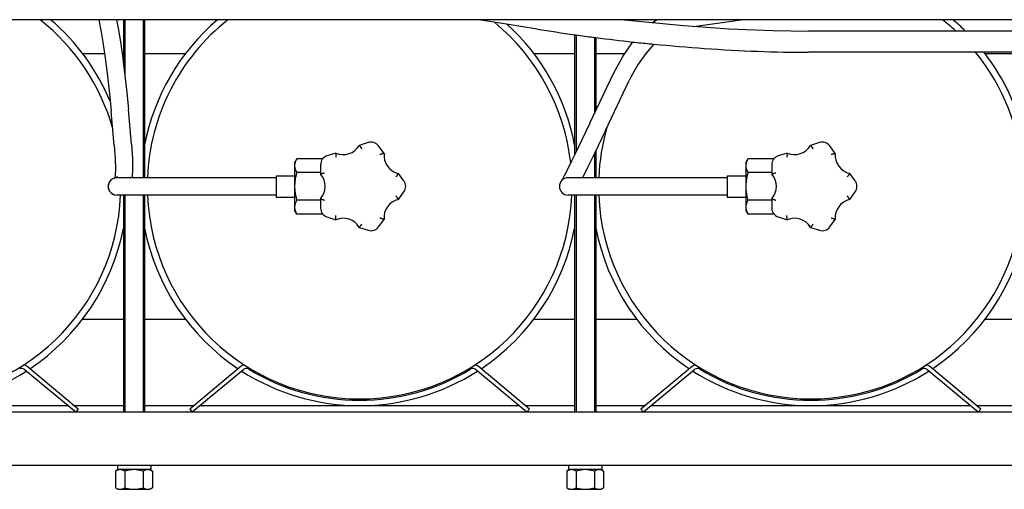
# Model space of a CAD drawing. Units: millimetres. Extents: x 37 to 18719, y -467 to 3184.
# Drawn here: x 7553 to 8295, y -425 to -72 of the extents above; entities that cross this region are included whole.
import ezdxf

# ---------------------------------------------------------------- set-up
doc = ezdxf.new("R2010")
doc.units = ezdxf.units.MM
doc.linetypes.add('K5LT_BASIC', pattern=[0])
doc.linetypes.add('K5LT_THIN', pattern=[0])
doc.layers.add('Системный слой (11)', color=7, linetype='Continuous')

# ---------------------------------------------------------------- blocks, each defined once
blk = doc.blocks.new('U1079')
at = {"layer": 'Системный слой (11)', "linetype": 'K5LT_BASIC'}
for p, q in [((7633.48, -411.24), (7632.6, -411.48)), ((7639.53, -410.41), (7633.48, -411.24))]:
    blk.add_line(p, q, dxfattribs=at)
blk = doc.blocks.new('U1080')
at = {"layer": 'Системный слой (11)', "linetype": 'K5LT_BASIC'}
for p, q in [((7640, -410.42), (7639.53, -410.41)), ((7646.46, -411.48), (7640, -410.42))]:
    blk.add_line(p, q, dxfattribs=at)
blk = doc.blocks.new('U1081')
at = {"layer": 'Системный слой (11)', "linetype": 'K5LT_BASIC'}
for p, q in [((8304.53, -80.21), (8147.79, -80.21)), ((8395.61, -80.21), (8384.53, -80.21))]:
    blk.add_line(p, q, dxfattribs=at)
blk = doc.blocks.new('U1082')
at = {"layer": 'Системный слой (11)', "linetype": 'K5LT_BASIC'}
for p, q in [((8304.53, -96.21), (8147.79, -96.21)), ((8395.61, -96.21), (8344.53, -96.21))]:
    blk.add_line(p, q, dxfattribs=at)
blk = doc.blocks.new('U1083')
at = {"layer": 'Системный слой (11)', "linetype": 'K5LT_BASIC'}
for p, q in [((8009.17, -71.71), (8053.48, -76.04)), ((8053.48, -76.04), (8087.96, -78.49)), ((8087.96, -78.49), (8120.96, -79.85)), ((8120.96, -79.85), (8147.79, -80.21))]:
    blk.add_line(p, q, dxfattribs=at)
blk = doc.blocks.new('U1106')
at = {"layer": 'Системный слой (11)', "linetype": 'K5LT_BASIC'}
for start, end in [(128.33709, 177.67172), (6.36949, 50.57266), (182.32828, 270), (270, 357.67172)]:
    blk.add_arc((7809.53, -197.21), 160, start, end, dxfattribs=at)
blk = doc.blocks.new('U1107')
at = {"layer": 'Системный слой (11)', "linetype": 'K5LT_BASIC'}
for start, end in [(130.48234, 169.0575), (10.9425, 47.72264), (190.9425, 236.30809), (303.69191, 349.0575), (237.39762, 270), (270, 302.60238)]:
    blk.add_arc((7809.53, -197.21), 165, start, end, dxfattribs=at)
blk = doc.blocks.new('U1119')
at = {"layer": 'Системный слой (11)', "linetype": 'K5LT_BASIC'}
for start, end in [(46.99129, 51.66291), (3.50581, 39.14241), (163.93172, 177.67172), (182.32828, 270), (270, 357.67172)]:
    blk.add_arc((8149.53, -197.21), 160, start, end, dxfattribs=at)
blk = doc.blocks.new('U1120')
at = {"layer": 'Системный слой (11)', "linetype": 'K5LT_BASIC'}
for start, end in [(45.161, 49.51766), (10.9425, 37.74304), (190.9425, 236.30809), (303.69191, 349.0575), (237.39762, 270), (270, 302.60238)]:
    blk.add_arc((8149.53, -197.21), 165, start, end, dxfattribs=at)
blk = doc.blocks.new('U1131')
at = {"layer": 'Системный слой (11)', "linetype": 'K5LT_BASIC'}
for p, q in [((7746.53, -189.21), (7746.53, -197.21)), ((7746.53, -197.21), (7746.53, -205.21))]:
    blk.add_line(p, q, dxfattribs=at)
blk = doc.blocks.new('U1135')
at = {"layer": 'Системный слой (11)', "linetype": 'K5LT_BASIC'}
for p, q in [((7624.63, -166.45), (7625.31, -176.51)), ((7625.31, -176.51), (7625.47, -183.68)), ((7625.47, -183.68), (7625.29, -188.45)), ((7625.29, -188.45), (7625.04, -190.78))]:
    blk.add_line(p, q, dxfattribs=at)
blk = doc.blocks.new('U1136')
at = {"layer": 'Системный слой (11)', "linetype": 'K5LT_BASIC'}
for p, q in [((7626.25, -71.71), (7627.52, -78.19)), ((7627.52, -78.19), (7628.98, -86.8)), ((7628.98, -86.8), (7630.5, -96.97)), ((7630.5, -96.97), (7632.17, -109.47)), ((7632.17, -109.47), (7634.13, -126.44)), ((7634.13, -126.44), (7635.37, -139.4))]:
    blk.add_line(p, q, dxfattribs=at)
blk = doc.blocks.new('U1137')
at = {"layer": 'Системный слой (11)', "linetype": 'K5LT_BASIC'}
for p, q in [((7612.92, -71.71), (7613.83, -75.82)), ((7613.83, -75.82), (7614.82, -81.03)), ((7614.82, -81.03), (7616.12, -88.73)), ((7616.12, -88.73), (7617.62, -98.72)), ((7617.62, -98.72), (7619.37, -111.91)), ((7619.37, -111.91), (7621.4, -129.78)), ((7621.4, -129.78), (7622.42, -140.51))]:
    blk.add_line(p, q, dxfattribs=at)
blk = doc.blocks.new('U1138')
at = {"layer": 'Системный слой (11)', "linetype": 'K5LT_BASIC'}
for p, q in [((7637.59, -165.34), (7638.3, -176.16)), ((7638.3, -176.16), (7638.46, -184.29)), ((7638.46, -184.29), (7638.19, -190.27)), ((7638.19, -190.27), (7638.14, -190.71))]:
    blk.add_line(p, q, dxfattribs=at)
blk = doc.blocks.new('U1139')
at = {"layer": 'Системный слой (11)', "linetype": 'K5LT_BASIC'}
for p, q in [((7994.7, -155.2), (7986.44, -172.43)), ((7986.44, -172.43), (7981.25, -183.09)), ((7981.25, -183.09), (7977.97, -189.71)), ((7977.97, -189.71), (7977.47, -190.71))]:
    blk.add_line(p, q, dxfattribs=at)
blk = doc.blocks.new('U1140')
at = {"layer": 'Системный слой (11)', "linetype": 'K5LT_BASIC'}
for p, q in [((8031.23, -90.15), (8025.12, -97.12)), ((8025.12, -97.12), (8019.43, -105.16)), ((8019.43, -105.16), (8014.1, -114.5)), ((8014.1, -114.5), (8012.68, -117.38))]:
    blk.add_line(p, q, dxfattribs=at)
blk = doc.blocks.new('U1141')
at = {"layer": 'Системный слой (11)', "linetype": 'K5LT_BASIC'}
for p, q in [((8029.99, -73.95), (8033.16, -71.71)), ((8014.82, -89.2), (8015.36, -88.51)), ((8007.73, -99.35), (8014.82, -89.2)), ((8000.94, -111.8), (8007.73, -99.35))]:
    blk.add_line(p, q, dxfattribs=at)
blk = doc.blocks.new('U1142')
at = {"layer": 'Системный слой (11)', "linetype": 'K5LT_BASIC'}
for p, q in [((7982.96, -149.61), (7974.17, -167.94)), ((7974.17, -167.94), (7972.61, -171.15)), ((7972.61, -171.15), (7969.21, -178.1)), ((7966.35, -183.88), (7963.84, -188.84)), ((7969.21, -178.1), (7966.35, -183.88)), ((7961.76, -192.8), (7961.75, -192.8)), ((7962.26, -191.87), (7961.76, -192.8)), ((7963.84, -188.84), (7962.26, -191.87))]:
    blk.add_line(p, q, dxfattribs=at)
blk = doc.blocks.new('U1147')
at = {"layer": 'Системный слой (11)', "linetype": 'K5LT_BASIC'}
blk.add_line((8359.53, -71.71), (7259.53, -71.71), dxfattribs=at)
blk = doc.blocks.new('U1158')
at = {"layer": 'Системный слой (11)', "linetype": 'K5LT_BASIC'}
for p, q in [((7987.53, -85.18), (7987.53, -140)), ((7987.53, -170.17), (7987.53, -190.71)), ((7987.53, -203.71), (7987.53, -367.21))]:
    blk.add_line(p, q, dxfattribs=at)
blk = doc.blocks.new('U1159')
at = {"layer": 'Системный слой (11)', "linetype": 'K5LT_BASIC'}
for p, q in [((7971.53, -83.03), (7971.53, -173.37)), ((7971.53, -203.71), (7971.53, -367.21))]:
    blk.add_line(p, q, dxfattribs=at)
blk = doc.blocks.new('U1160')
at = {"layer": 'Системный слой (11)', "linetype": 'K5LT_THIN'}
for p, q in [((7986.45, -85.04), (7986.45, -142.28)), ((7986.45, -172.41), (7986.45, -190.71)), ((7986.45, -203.71), (7986.45, -367.21))]:
    blk.add_line(p, q, dxfattribs=at)
blk = doc.blocks.new('U1161')
at = {"layer": 'Системный слой (11)', "linetype": 'K5LT_THIN'}
for p, q in [((7972.61, -83.18), (7972.61, -171.15)), ((7972.61, -203.71), (7972.61, -367.21))]:
    blk.add_line(p, q, dxfattribs=at)
blk = doc.blocks.new('U1162')
at = {"layer": 'Системный слой (11)', "linetype": 'K5LT_BASIC'}
for p, q in [((8086.53, -189.21), (8086.53, -197.21)), ((8086.53, -197.21), (8086.53, -205.21))]:
    blk.add_line(p, q, dxfattribs=at)
blk = doc.blocks.new('U1173')
at = {"layer": 'Системный слой (11)', "linetype": 'K5LT_BASIC'}
for p, q in [((7973.48, -411.24), (7972.6, -411.48)), ((7979.53, -410.41), (7973.48, -411.24))]:
    blk.add_line(p, q, dxfattribs=at)
blk = doc.blocks.new('U1174')
at = {"layer": 'Системный слой (11)', "linetype": 'K5LT_BASIC'}
for p, q in [((7980, -410.42), (7979.53, -410.41)), ((7986.46, -411.48), (7980, -410.42))]:
    blk.add_line(p, q, dxfattribs=at)
blk = doc.blocks.new('U1176')
at = {"layer": 'Системный слой (11)', "linetype": 'K5LT_BASIC'}
for start, end in [(128.33709, 177.67172), (15.69712, 51.66291), (182.32828, 270), (270, 357.67172)]:
    blk.add_arc((7469.53, -197.21), 160, start, end, dxfattribs=at)
blk = doc.blocks.new('U1177')
at = {"layer": 'Системный слой (11)', "linetype": 'K5LT_BASIC'}
for start, end in [(130.48234, 153.17307), (22.66496, 49.51766), (168.01298, 169.0575), (190.9425, 236.30809), (303.69191, 349.0575), (237.39762, 270), (270, 302.60238)]:
    blk.add_arc((7469.53, -197.21), 165, start, end, dxfattribs=at)
blk = doc.blocks.new('U1184')
at = {"layer": 'Системный слой (11)', "linetype": 'K5LT_BASIC'}
for p, q in [((7600.77, -97.21), (7617.4, -97.21)), ((7630.53, -97.21), (7631.53, -97.21)), ((7647.53, -97.21), (7678.29, -97.21)), ((7940.77, -97.21), (7971.53, -97.21)), ((7987.53, -97.21), (8009.09, -97.21)), ((8280.77, -97.21), (8304.53, -97.21))]:
    blk.add_line(p, q, dxfattribs=at)
blk = doc.blocks.new('U1186')
at = {"layer": 'Системный слой (11)', "linetype": 'K5LT_BASIC'}
for p, q in [((7647.53, -71.71), (7647.53, -190.71)), ((7647.53, -203.71), (7647.53, -367.21))]:
    blk.add_line(p, q, dxfattribs=at)
blk = doc.blocks.new('U1187')
at = {"layer": 'Системный слой (11)', "linetype": 'K5LT_BASIC'}
for p, q in [((7631.53, -71.71), (7631.53, -104.51)), ((7631.53, -203.71), (7631.53, -367.21))]:
    blk.add_line(p, q, dxfattribs=at)
blk = doc.blocks.new('U1188')
at = {"layer": 'Системный слой (11)', "linetype": 'K5LT_THIN'}
for p, q in [((7646.45, -71.71), (7646.45, -190.71)), ((7646.45, -203.71), (7646.45, -367.21))]:
    blk.add_line(p, q, dxfattribs=at)
blk = doc.blocks.new('U1189')
at = {"layer": 'Системный слой (11)', "linetype": 'K5LT_THIN'}
for p, q in [((7632.61, -71.71), (7632.61, -113.07)), ((7632.61, -203.71), (7632.61, -367.21))]:
    blk.add_line(p, q, dxfattribs=at)
blk = doc.blocks.new('U1197')
at = {"layer": 'Системный слой (11)', "linetype": 'K5LT_BASIC'}
for p, q in [((7349.45, -362.21), (7589.61, -362.21)), ((7594.3, -362.21), (7631.53, -362.21)), ((7647.53, -362.21), (7684.76, -362.21)), ((7689.45, -362.21), (7929.61, -362.21)), ((7934.3, -362.21), (7971.53, -362.21)), ((7987.53, -362.21), (8024.76, -362.21)), ((8029.45, -362.21), (8269.61, -362.21)), ((8274.3, -362.21), (8311.53, -362.21))]:
    blk.add_line(p, q, dxfattribs=at)
blk = doc.blocks.new('U1198')
at = {"layer": 'Системный слой (11)', "linetype": 'K5LT_BASIC'}
for p, q in [((7600.77, -297.21), (7631.53, -297.21)), ((7647.53, -297.21), (7678.29, -297.21)), ((7940.77, -297.21), (7971.53, -297.21)), ((7987.53, -297.21), (8018.29, -297.21)), ((8280.77, -297.21), (8311.53, -297.21))]:
    blk.add_line(p, q, dxfattribs=at)

msp = doc.modelspace()

# ---------------------------------------------------------------- linework, layer by layer
at = {"layer": 'Системный слой (11)', "linetype": 'K5LT_BASIC'}
for p, q in [((7918.58, -74.82), (7899.24, -71.71)), ((8061.29, -76.72), (8096.76, -71.71)), ((7943.19, -78.76), (7918.58, -74.82)), ((7982.96, -149.61), (8000.94, -111.8)), ((7994.7, -155.2), (8012.68, -117.38)), ((7624.63, -166.45), (7622.42, -140.51)), ((7637.59, -165.34), (7635.37, -139.4)), ((7815.98, -164.16), (7809.26, -166.34)), ((7827.89, -172.4), (7823.74, -166.68)), ((8155.98, -164.16), (8149.26, -166.34)), ((8167.89, -172.4), (8163.74, -166.68)), ((7762.14, -176.43), (7760.53, -179.21)), ((7781.7, -176.43), (7762.14, -176.43)), ((7791.6, -172.08), (7784.89, -174.27)), ((8102.14, -176.43), (8100.53, -179.21)), ((8121.7, -176.43), (8102.14, -176.43)), ((8131.6, -172.08), (8124.89, -174.27)), ((7760.53, -179.21), (7760.53, -181.62)), ((7760.53, -181.62), (7760.53, -197.21)), ((7780.09, -180.86), (7780.09, -187.93)), ((8100.53, -179.21), (8100.53, -181.62)), ((8100.53, -181.62), (8100.53, -197.21)), ((8120.09, -180.86), (8120.09, -187.93)), ((7623.97, -191.24), (7627.22, -189.85)), ((7651.53, -190.71), (7626.53, -190.71)), ((7627.22, -189.85), (7627.22, -189.85)), ((7746.53, -190.71), (7651.53, -190.71)), ((7746.53, -189.21), (7760.53, -189.21)), ((7780.09, -186.82), (7762.14, -186.82)), ((7842.95, -193.13), (7838.8, -187.42)), ((7991.53, -190.71), (7966.53, -190.71)), ((7966.53, -190.71), (7966.63, -190.71)), ((8086.53, -190.71), (7991.53, -190.71)), ((8086.53, -189.21), (8100.53, -189.21)), ((8120.09, -186.82), (8102.14, -186.82)), ((8182.95, -193.13), (8178.8, -187.42)), ((7760.53, -197.21), (7760.53, -212.8)), ((8100.53, -197.21), (8100.53, -212.8)), ((7651.53, -203.71), (7626.53, -203.71)), ((7746.53, -203.71), (7651.53, -203.71)), ((7746.53, -205.21), (7760.53, -205.21)), ((7780.09, -207.6), (7762.14, -207.6)), ((7780.09, -206.49), (7780.09, -213.56)), ((7838.8, -207), (7842.95, -201.29)), ((7991.53, -203.71), (7966.53, -203.71)), ((7966.53, -203.71), (7966.63, -203.71)), ((8086.53, -203.71), (7991.53, -203.71)), ((8086.53, -205.21), (8100.53, -205.21)), ((8120.09, -207.6), (8102.14, -207.6)), ((8120.09, -206.49), (8120.09, -213.56)), ((8178.8, -207), (8182.95, -201.29)), ((7760.53, -212.8), (7760.53, -215.21)), ((8100.53, -212.8), (8100.53, -215.21)), ((7762.14, -218), (7760.53, -215.21)), ((7781.7, -218), (7762.14, -218)), ((7784.89, -220.16), (7791.6, -222.34)), ((7823.74, -227.74), (7827.89, -222.02)), ((8102.14, -218), (8100.53, -215.21)), ((8121.7, -218), (8102.14, -218)), ((8124.89, -220.16), (8131.6, -222.34)), ((8163.74, -227.74), (8167.89, -222.02)), ((7809.26, -228.08), (7815.98, -230.26)), ((8149.26, -228.08), (8155.98, -230.26)), ((7597.53, -364.91), (7558.79, -332.6)), ((7720.27, -332.6), (7681.53, -364.91)), ((7937.53, -364.91), (7898.79, -332.6)), ((8060.27, -332.6), (8021.53, -364.91)), ((8277.53, -364.91), (8238.79, -332.6)), ((7595.61, -367.21), (7556.87, -334.91)), ((7722.19, -334.91), (7683.45, -367.21)), ((7935.61, -367.21), (7896.87, -334.91)), ((8062.19, -334.91), (8023.45, -367.21)), ((8275.61, -367.21), (8236.87, -334.91)), ((8681.53, -367.21), (6937.53, -367.21)), ((7597.53, -364.91), (7595.61, -367.21)), ((7681.53, -364.91), (7683.45, -367.21)), ((7937.53, -364.91), (7935.61, -367.21)), ((8021.53, -364.91), (8023.45, -367.21)), ((8277.53, -364.91), (8275.61, -367.21)), ((8681.53, -407.21), (6937.53, -407.21)), ((7652.08, -407.21), (7626.98, -407.21)), ((7626.98, -407.21), (7626.98, -410.41)), ((7652.08, -407.21), (7652.08, -410.41)), ((7992.08, -407.21), (7966.98, -407.21)), ((7966.98, -407.21), (7966.98, -410.41)), ((7992.08, -407.21), (7992.08, -410.41)), ((7627.53, -410.41), (7625.67, -411.48)), ((7625.67, -411.48), (7625.67, -424.14)), ((7652.08, -410.41), (7626.98, -410.41)), ((7632.6, -411.48), (7632.6, -424.14)), ((7646.46, -411.48), (7646.46, -424.14)), ((7651.53, -410.41), (7653.39, -411.48)), ((7653.39, -411.48), (7653.39, -424.14)), ((7967.53, -410.41), (7965.67, -411.48)), ((7965.67, -411.48), (7965.67, -424.14)), ((7992.08, -410.41), (7966.98, -410.41)), ((7972.6, -411.48), (7972.6, -424.14)), ((7986.46, -411.48), (7986.46, -424.14)), ((7991.53, -410.41), (7993.39, -411.48)), ((7993.39, -411.48), (7993.39, -424.14)), ((7625.67, -424.14), (7627.53, -425.21)), ((7627.53, -425.21), (7629.14, -425.21)), ((7629.14, -425.21), (7639.53, -425.21)), ((7639.53, -425.21), (7649.92, -425.21)), ((7649.92, -425.21), (7651.53, -425.21)), ((7653.39, -424.14), (7651.53, -425.21)), ((7965.67, -424.14), (7967.53, -425.21)), ((7967.53, -425.21), (7969.14, -425.21)), ((7969.14, -425.21), (7979.53, -425.21)), ((7979.53, -425.21), (7989.92, -425.21)), ((7989.92, -425.21), (7991.53, -425.21)), ((7993.39, -424.14), (7991.53, -425.21))]:
    msp.add_line(p, q, dxfattribs=at)
for centre, radius, start, end in [((7797.17, -159.17), 14.06, 246.6858, 329.3142), ((7818.12, -170.76), 6.94, 36, 108), ((8137.17, -159.17), 14.06, 246.6858, 329.3142), ((8158.12, -170.76), 6.94, 36, 108), ((7787.03, -180.86), 6.94, 108, 180), ((7841.89, -173.7), 14.06, 174.6858, 257.3142), ((8127.03, -180.86), 6.94, 108, 180), ((8181.89, -173.7), 14.06, 174.6858, 257.3142), ((7626.53, -197.21), 6.5, 90, 270), ((7626.53, -197.21), 6.5, 90, 270.00018), ((7769.53, -197.21), 14.06, 318.6858, 41.3142), ((7966.53, -197.21), 6.5, 90, 270), ((7966.53, -197.21), 6.5, 90, 270), ((8109.53, -197.21), 14.06, 318.6858, 41.3142), ((7837.34, -197.21), 6.94, 324, 36), ((8177.34, -197.21), 6.94, 324, 36), ((7841.89, -220.72), 14.06, 102.6858, 185.3142), ((8181.89, -220.72), 14.06, 102.6858, 185.3142), ((7787.03, -213.56), 6.94, 180, 252), ((8127.03, -213.56), 6.94, 180, 252), ((7797.17, -235.25), 14.06, 30.6858, 113.3142), ((8137.17, -235.25), 14.06, 30.6858, 113.3142), ((7818.12, -223.66), 6.94, 252, 324), ((8158.12, -223.66), 6.94, 252, 324), ((7554.95, -337.21), 6, 50.17695, 73.98451), ((7724.11, -337.21), 6, 106.01549, 129.82305), ((7894.95, -337.21), 6, 50.17695, 73.98451), ((8064.11, -337.21), 6, 106.01549, 129.82305), ((8234.95, -337.21), 6, 50.17695, 73.98451), ((7554.95, -337.21), 3, 50.17695, 121.38815), ((7724.11, -337.21), 3, 58.61185, 129.82305), ((7809.53, -197.21), 161, 238.61185, 301.38815), ((7894.95, -337.21), 3, 50.17695, 121.38815), ((8064.11, -337.21), 3, 58.61185, 129.82305), ((8149.53, -197.21), 161, 238.61185, 301.38815), ((8234.95, -337.21), 3, 50.17695, 121.38815)]:
    msp.add_arc(centre, radius, start, end, dxfattribs=at)
for points, knots in [([(7943.19, -78.76), (7952.61, -80.28), (7962.08, -81.65), (7971.89, -83.08), (7972.25, -83.13), (7976.9, -83.76), (7981.2, -84.36), (7985.81, -84.96), (7986.13, -85), (7986.81, -85.09), (7987.17, -85.14), (7996.81, -86.3), (8006.09, -87.43), (8019.49, -88.98), (8023.6, -89.39), (8028.88, -89.92), (8030.07, -90.05), (8043.91, -91.23), (8056.72, -92.47), (8082.87, -94.29), (8096.29, -95.01), (8122.54, -95.97), (8135.37, -96.21), (8147.79, -96.21)], [0, 0, 0, 0, 28.699491, 28.699491, 29.793357, 29.793357, 42.8, 42.8, 43.770484, 43.770484, 44.864288, 44.864288, 73.036699, 73.036699, 85.6, 85.6, 89.195651, 89.195651, 128.4, 128.4, 171.145866, 171.145866, 214, 214, 214, 214]), ([(7809.26, -166.34), (7809.26, -166.34), (7809.27, -166.35), (7809.29, -166.38), (7809.32, -166.41), (7809.36, -166.47), (7809.43, -166.55), (7809.54, -166.69), (7809.69, -166.89), (7809.88, -167.12), (7810.03, -167.32), (7810.2, -167.54), (7810.4, -167.79), (7810.61, -168.08), (7810.89, -168.44), (7811.09, -168.71), (7811.21, -168.87)], [0, 0, 0, 0, 1.046524, 1.680315, 2.468112, 3.33625, 4.320045, 5.339216, 7.488018, 8.603191, 9.739341, 10.90741, 12.086586, 13.484468, 14.882437, 17, 17, 17, 17]), ([(8149.26, -166.34), (8149.26, -166.34), (8149.27, -166.35), (8149.29, -166.38), (8149.32, -166.41), (8149.36, -166.47), (8149.43, -166.55), (8149.54, -166.69), (8149.69, -166.89), (8149.88, -167.12), (8150.03, -167.32), (8150.2, -167.54), (8150.4, -167.79), (8150.61, -168.08), (8150.89, -168.44), (8151.09, -168.71), (8151.21, -168.87)], [0, 0, 0, 0, 1.046524, 1.680315, 2.468112, 3.33625, 4.320045, 5.339216, 7.488018, 8.603191, 9.739341, 10.90741, 12.086586, 13.484468, 14.882437, 17, 17, 17, 17]), ([(7762.14, -176.43), (7761.78, -177.05), (7761.32, -177.97), (7760.87, -179.24), (7760.66, -180.1), (7760.55, -180.91), (7760.53, -181.39), (7760.53, -181.62)], [0, 0, 0, 0, 2.959904, 4.315638, 5.841053, 6.929697, 8, 8, 8, 8]), ([(7791.6, -172.08), (7791.6, -172.08), (7791.6, -172.09), (7791.6, -172.12), (7791.6, -172.17), (7791.6, -172.24), (7791.59, -172.34), (7791.58, -172.53), (7791.57, -172.77), (7791.56, -173.07), (7791.56, -173.32), (7791.55, -173.6), (7791.54, -173.92), (7791.53, -174.27), (7791.52, -174.73), (7791.52, -175.06), (7791.51, -175.27)], [0, 0, 0, 0, 1.046524, 1.680315, 2.468112, 3.33625, 4.320045, 5.339216, 7.488018, 8.603191, 9.739341, 10.90741, 12.086586, 13.484468, 14.882437, 17, 17, 17, 17]), ([(7827.89, -172.4), (7827.89, -172.4), (7827.88, -172.4), (7827.85, -172.41), (7827.81, -172.42), (7827.74, -172.44), (7827.64, -172.47), (7827.46, -172.52), (7827.22, -172.58), (7826.94, -172.66), (7826.69, -172.73), (7826.43, -172.81), (7826.12, -172.9), (7825.78, -173), (7825.35, -173.14), (7825.03, -173.24), (7824.83, -173.3)], [0, 0, 0, 0, 1.046524, 1.680315, 2.468112, 3.33625, 4.320045, 5.339216, 7.488018, 8.603191, 9.739341, 10.90741, 12.086586, 13.484468, 14.882437, 17, 17, 17, 17]), ([(8102.14, -176.43), (8101.78, -177.05), (8101.32, -177.97), (8100.87, -179.24), (8100.66, -180.1), (8100.55, -180.91), (8100.53, -181.39), (8100.53, -181.62)], [0, 0, 0, 0, 2.959904, 4.315638, 5.841053, 6.929697, 8, 8, 8, 8]), ([(8131.6, -172.08), (8131.6, -172.08), (8131.6, -172.09), (8131.6, -172.12), (8131.6, -172.17), (8131.6, -172.24), (8131.59, -172.34), (8131.58, -172.53), (8131.57, -172.77), (8131.56, -173.07), (8131.56, -173.32), (8131.55, -173.6), (8131.54, -173.92), (8131.53, -174.27), (8131.52, -174.73), (8131.52, -175.06), (8131.51, -175.27)], [0, 0, 0, 0, 1.046524, 1.680315, 2.468112, 3.33625, 4.320045, 5.339216, 7.488018, 8.603191, 9.739341, 10.90741, 12.086586, 13.484468, 14.882437, 17, 17, 17, 17]), ([(8167.89, -172.4), (8167.89, -172.4), (8167.88, -172.4), (8167.85, -172.41), (8167.81, -172.42), (8167.74, -172.44), (8167.64, -172.47), (8167.46, -172.52), (8167.22, -172.58), (8166.94, -172.66), (8166.69, -172.73), (8166.43, -172.81), (8166.12, -172.9), (8165.78, -173), (8165.35, -173.14), (8165.03, -173.24), (8164.83, -173.3)], [0, 0, 0, 0, 1.046524, 1.680315, 2.468112, 3.33625, 4.320045, 5.339216, 7.488018, 8.603191, 9.739341, 10.90741, 12.086586, 13.484468, 14.882437, 17, 17, 17, 17]), ([(7760.53, -181.62), (7760.53, -181.84), (7760.55, -182.28), (7760.63, -182.91), (7760.76, -183.56), (7760.93, -184.18), (7761.26, -185.11), (7761.66, -185.97), (7762.04, -186.65), (7762.14, -186.82)], [0, 0, 0, 0, 1.255208, 2.465385, 3.598138, 4.954934, 6.020615, 8.97472, 10, 10, 10, 10]), ([(8100.53, -181.62), (8100.53, -181.84), (8100.55, -182.28), (8100.63, -182.91), (8100.76, -183.56), (8100.93, -184.18), (8101.26, -185.11), (8101.66, -185.97), (8102.04, -186.65), (8102.14, -186.82)], [0, 0, 0, 0, 1.255208, 2.465385, 3.598138, 4.954934, 6.020615, 8.97472, 10, 10, 10, 10]), ([(7762.14, -186.82), (7761.89, -187.68), (7761.56, -188.94), (7761.18, -190.72), (7760.95, -191.98), (7760.76, -193.33), (7760.62, -194.65), (7760.55, -195.98), (7760.53, -196.84), (7760.53, -197.21)], [0, 0, 0, 0, 2.553311, 3.699927, 5.164919, 6.203549, 7.574344, 8.931906, 10, 10, 10, 10]), ([(7780.09, -187.93), (7780.09, -187.93), (7780.1, -187.92), (7780.13, -187.91), (7780.17, -187.9), (7780.24, -187.87), (7780.34, -187.84), (7780.51, -187.77), (7780.74, -187.69), (7781.02, -187.58), (7781.26, -187.5), (7781.52, -187.4), (7781.82, -187.3), (7782.15, -187.18), (7782.58, -187.03), (7782.9, -186.92), (7783.09, -186.86)], [0, 0, 0, 0, 1.046524, 1.680315, 2.468112, 3.33625, 4.320045, 5.339216, 7.488018, 8.603191, 9.739341, 10.90741, 12.086586, 13.484468, 14.882437, 17, 17, 17, 17]), ([(7838.8, -187.42), (7838.8, -187.42), (7838.8, -187.43), (7838.78, -187.45), (7838.76, -187.49), (7838.71, -187.55), (7838.66, -187.64), (7838.56, -187.79), (7838.42, -187.99), (7838.25, -188.24), (7838.11, -188.45), (7837.96, -188.68), (7837.78, -188.94), (7837.57, -189.24), (7837.31, -189.61), (7837.12, -189.88), (7837, -190.05)], [0, 0, 0, 0, 1.046524, 1.680315, 2.468112, 3.33625, 4.320045, 5.339216, 7.488018, 8.603191, 9.739341, 10.90741, 12.086586, 13.484468, 14.882437, 17, 17, 17, 17]), ([(8102.14, -186.82), (8101.89, -187.68), (8101.56, -188.94), (8101.18, -190.72), (8100.95, -191.98), (8100.76, -193.33), (8100.62, -194.65), (8100.55, -195.98), (8100.53, -196.84), (8100.53, -197.21)], [0, 0, 0, 0, 2.553311, 3.699927, 5.164919, 6.203549, 7.574344, 8.931906, 10, 10, 10, 10]), ([(8120.09, -187.93), (8120.09, -187.93), (8120.1, -187.92), (8120.13, -187.91), (8120.17, -187.9), (8120.24, -187.87), (8120.34, -187.84), (8120.51, -187.77), (8120.74, -187.69), (8121.02, -187.58), (8121.26, -187.5), (8121.52, -187.4), (8121.82, -187.3), (8122.15, -187.18), (8122.58, -187.03), (8122.9, -186.92), (8123.09, -186.86)], [0, 0, 0, 0, 1.046524, 1.680315, 2.468112, 3.33625, 4.320045, 5.339216, 7.488018, 8.603191, 9.739341, 10.90741, 12.086586, 13.484468, 14.882437, 17, 17, 17, 17]), ([(8178.8, -187.42), (8178.8, -187.42), (8178.8, -187.43), (8178.78, -187.45), (8178.76, -187.49), (8178.71, -187.55), (8178.66, -187.64), (8178.56, -187.79), (8178.42, -187.99), (8178.25, -188.24), (8178.11, -188.45), (8177.96, -188.68), (8177.78, -188.94), (8177.57, -189.24), (8177.31, -189.61), (8177.12, -189.88), (8177, -190.05)], [0, 0, 0, 0, 1.046524, 1.680315, 2.468112, 3.33625, 4.320045, 5.339216, 7.488018, 8.603191, 9.739341, 10.90741, 12.086586, 13.484468, 14.882437, 17, 17, 17, 17]), ([(7760.53, -197.21), (7760.53, -197.65), (7760.55, -198.52), (7760.63, -199.78), (7760.76, -201.08), (7760.93, -202.32), (7761.21, -203.91), (7761.6, -205.65), (7761.96, -207), (7762.14, -207.6)], [0, 0, 0, 0, 1.255208, 2.465384, 3.598137, 4.954932, 6.020613, 8.21228, 10, 10, 10, 10]), ([(8100.53, -197.21), (8100.53, -197.65), (8100.55, -198.52), (8100.63, -199.78), (8100.76, -201.08), (8100.93, -202.32), (8101.21, -203.91), (8101.6, -205.65), (8101.96, -207), (8102.14, -207.6)], [0, 0, 0, 0, 1.255208, 2.465384, 3.598137, 4.954932, 6.020613, 8.21228, 10, 10, 10, 10]), ([(7762.14, -207.6), (7761.78, -208.23), (7761.34, -209.11), (7760.92, -210.28), (7760.71, -211.05), (7760.58, -211.8), (7760.54, -212.37), (7760.53, -212.71), (7760.53, -212.8)], [0, 0, 0, 0, 3.329934, 4.648427, 6.078103, 7.307376, 8.521529, 9, 9, 9, 9]), ([(7780.09, -206.49), (7780.09, -206.49), (7780.1, -206.5), (7780.13, -206.51), (7780.17, -206.52), (7780.24, -206.55), (7780.34, -206.59), (7780.51, -206.65), (7780.74, -206.74), (7781.02, -206.84), (7781.26, -206.92), (7781.52, -207.02), (7781.82, -207.12), (7782.15, -207.24), (7782.58, -207.39), (7782.9, -207.5), (7783.09, -207.56)], [0, 0, 0, 0, 1.046524, 1.680315, 2.468112, 3.33625, 4.320045, 5.339216, 7.488018, 8.603191, 9.739341, 10.90741, 12.086586, 13.484468, 14.882437, 17, 17, 17, 17]), ([(7838.8, -207), (7838.8, -207), (7838.8, -207), (7838.78, -206.97), (7838.76, -206.93), (7838.71, -206.87), (7838.66, -206.78), (7838.56, -206.63), (7838.42, -206.43), (7838.25, -206.18), (7838.11, -205.97), (7837.96, -205.74), (7837.78, -205.48), (7837.57, -205.19), (7837.31, -204.81), (7837.12, -204.54), (7837, -204.38)], [0, 0, 0, 0, 1.046524, 1.680315, 2.468112, 3.33625, 4.320045, 5.339216, 7.488018, 8.603191, 9.739341, 10.90741, 12.086586, 13.484468, 14.882437, 17, 17, 17, 17]), ([(8102.14, -207.6), (8101.78, -208.23), (8101.34, -209.11), (8100.92, -210.28), (8100.71, -211.05), (8100.58, -211.8), (8100.54, -212.37), (8100.53, -212.71), (8100.53, -212.8)], [0, 0, 0, 0, 3.329934, 4.648427, 6.078103, 7.307376, 8.521529, 9, 9, 9, 9]), ([(8120.09, -206.49), (8120.09, -206.49), (8120.1, -206.5), (8120.13, -206.51), (8120.17, -206.52), (8120.24, -206.55), (8120.34, -206.59), (8120.51, -206.65), (8120.74, -206.74), (8121.02, -206.84), (8121.26, -206.92), (8121.52, -207.02), (8121.82, -207.12), (8122.15, -207.24), (8122.58, -207.39), (8122.9, -207.5), (8123.09, -207.56)], [0, 0, 0, 0, 1.046524, 1.680315, 2.468112, 3.33625, 4.320045, 5.339216, 7.488018, 8.603191, 9.739341, 10.90741, 12.086586, 13.484468, 14.882437, 17, 17, 17, 17]), ([(8178.8, -207), (8178.8, -207), (8178.8, -207), (8178.78, -206.97), (8178.76, -206.93), (8178.71, -206.87), (8178.66, -206.78), (8178.56, -206.63), (8178.42, -206.43), (8178.25, -206.18), (8178.11, -205.97), (8177.96, -205.74), (8177.78, -205.48), (8177.57, -205.19), (8177.31, -204.81), (8177.12, -204.54), (8177, -204.38)], [0, 0, 0, 0, 1.046524, 1.680315, 2.468112, 3.33625, 4.320045, 5.339216, 7.488018, 8.603191, 9.739341, 10.90741, 12.086586, 13.484468, 14.882437, 17, 17, 17, 17]), ([(7760.53, -212.8), (7760.53, -213.02), (7760.55, -213.45), (7760.63, -214.09), (7760.76, -214.73), (7760.93, -215.35), (7761.25, -216.24), (7761.64, -217.1), (7762.01, -217.78), (7762.14, -218)], [0, 0, 0, 0, 1.255208, 2.465384, 3.598137, 4.954932, 6.020613, 8.719627, 10, 10, 10, 10]), ([(8100.53, -212.8), (8100.53, -213.02), (8100.55, -213.45), (8100.63, -214.09), (8100.76, -214.73), (8100.93, -215.35), (8101.25, -216.24), (8101.64, -217.1), (8102.01, -217.78), (8102.14, -218)], [0, 0, 0, 0, 1.255208, 2.465384, 3.598137, 4.954932, 6.020613, 8.719627, 10, 10, 10, 10]), ([(7791.6, -222.34), (7791.6, -222.34), (7791.6, -222.33), (7791.6, -222.3), (7791.6, -222.25), (7791.6, -222.18), (7791.59, -222.08), (7791.58, -221.89), (7791.57, -221.65), (7791.56, -221.35), (7791.56, -221.1), (7791.55, -220.82), (7791.54, -220.5), (7791.53, -220.15), (7791.52, -219.69), (7791.52, -219.36), (7791.51, -219.16)], [0, 0, 0, 0, 1.046524, 1.680315, 2.468112, 3.33625, 4.320045, 5.339216, 7.488018, 8.603191, 9.739341, 10.90741, 12.086586, 13.484468, 14.882437, 17, 17, 17, 17]), ([(7827.89, -222.02), (7827.89, -222.02), (7827.88, -222.02), (7827.85, -222.01), (7827.81, -222), (7827.74, -221.98), (7827.64, -221.95), (7827.46, -221.91), (7827.22, -221.84), (7826.94, -221.76), (7826.69, -221.69), (7826.43, -221.61), (7826.12, -221.52), (7825.78, -221.42), (7825.35, -221.29), (7825.03, -221.19), (7824.83, -221.13)], [0, 0, 0, 0, 1.046524, 1.680315, 2.468112, 3.33625, 4.320045, 5.339216, 7.488018, 8.603191, 9.739341, 10.90741, 12.086586, 13.484468, 14.882437, 17, 17, 17, 17]), ([(8131.6, -222.34), (8131.6, -222.34), (8131.6, -222.33), (8131.6, -222.3), (8131.6, -222.25), (8131.6, -222.18), (8131.59, -222.08), (8131.58, -221.89), (8131.57, -221.65), (8131.56, -221.35), (8131.56, -221.1), (8131.55, -220.82), (8131.54, -220.5), (8131.53, -220.15), (8131.52, -219.69), (8131.52, -219.36), (8131.51, -219.16)], [0, 0, 0, 0, 1.046524, 1.680315, 2.468112, 3.33625, 4.320045, 5.339216, 7.488018, 8.603191, 9.739341, 10.90741, 12.086586, 13.484468, 14.882437, 17, 17, 17, 17]), ([(8167.89, -222.02), (8167.89, -222.02), (8167.88, -222.02), (8167.85, -222.01), (8167.81, -222), (8167.74, -221.98), (8167.64, -221.95), (8167.46, -221.91), (8167.22, -221.84), (8166.94, -221.76), (8166.69, -221.69), (8166.43, -221.61), (8166.12, -221.52), (8165.78, -221.42), (8165.35, -221.29), (8165.03, -221.19), (8164.83, -221.13)], [0, 0, 0, 0, 1.046524, 1.680315, 2.468112, 3.33625, 4.320045, 5.339216, 7.488018, 8.603191, 9.739341, 10.90741, 12.086586, 13.484468, 14.882437, 17, 17, 17, 17]), ([(7809.26, -228.08), (7809.26, -228.08), (7809.27, -228.07), (7809.29, -228.04), (7809.32, -228.01), (7809.36, -227.95), (7809.43, -227.87), (7809.54, -227.73), (7809.69, -227.54), (7809.88, -227.3), (7810.03, -227.1), (7810.2, -226.88), (7810.4, -226.63), (7810.61, -226.35), (7810.89, -225.98), (7811.09, -225.72), (7811.21, -225.55)], [0, 0, 0, 0, 1.046524, 1.680315, 2.468112, 3.33625, 4.320045, 5.339216, 7.488018, 8.603191, 9.739341, 10.90741, 12.086586, 13.484468, 14.882437, 17, 17, 17, 17]), ([(8149.26, -228.08), (8149.26, -228.08), (8149.27, -228.07), (8149.29, -228.04), (8149.32, -228.01), (8149.36, -227.95), (8149.43, -227.87), (8149.54, -227.73), (8149.69, -227.54), (8149.88, -227.3), (8150.03, -227.1), (8150.2, -226.88), (8150.4, -226.63), (8150.61, -226.35), (8150.89, -225.98), (8151.09, -225.72), (8151.21, -225.55)], [0, 0, 0, 0, 1.046524, 1.680315, 2.468112, 3.33625, 4.320045, 5.339216, 7.488018, 8.603191, 9.739341, 10.90741, 12.086586, 13.484468, 14.882437, 17, 17, 17, 17]), ([(7629.14, -410.41), (7628.98, -410.41), (7628.66, -410.43), (7628.16, -410.49), (7627.61, -410.62), (7627.08, -410.8), (7626.42, -411.07), (7625.98, -411.31), (7625.67, -411.48)], [0, 0, 0, 0, 1.228689, 2.407973, 3.85713, 5.461935, 6.568974, 9, 9, 9, 9]), ([(7632.6, -411.48), (7632.37, -411.35), (7632.01, -411.16), (7631.53, -410.94), (7631.1, -410.77), (7630.63, -410.61), (7630.11, -410.49), (7629.61, -410.42), (7629.28, -410.41), (7629.14, -410.41)], [0, 0, 0, 0, 2.048116, 3.145392, 4.242077, 5.751498, 7.230738, 8.747339, 10, 10, 10, 10]), ([(7649.92, -410.41), (7649.76, -410.41), (7649.45, -410.43), (7648.95, -410.49), (7648.4, -410.62), (7647.86, -410.8), (7647.21, -411.07), (7646.76, -411.31), (7646.46, -411.48)], [0, 0, 0, 0, 1.228689, 2.407973, 3.85713, 5.461935, 6.568974, 9, 9, 9, 9]), ([(7653.39, -411.48), (7653.16, -411.35), (7652.8, -411.16), (7652.31, -410.94), (7651.89, -410.77), (7651.42, -410.61), (7650.89, -410.49), (7650.39, -410.42), (7650.07, -410.41), (7649.92, -410.41)], [0, 0, 0, 0, 2.048116, 3.145392, 4.242077, 5.751498, 7.230738, 8.747339, 10, 10, 10, 10]), ([(7969.14, -410.41), (7968.98, -410.41), (7968.66, -410.43), (7968.16, -410.49), (7967.61, -410.62), (7967.08, -410.8), (7966.42, -411.07), (7965.98, -411.31), (7965.67, -411.48)], [0, 0, 0, 0, 1.228689, 2.407973, 3.85713, 5.461935, 6.568974, 9, 9, 9, 9]), ([(7972.6, -411.48), (7972.37, -411.35), (7972.01, -411.16), (7971.53, -410.94), (7971.1, -410.77), (7970.63, -410.61), (7970.11, -410.49), (7969.61, -410.42), (7969.28, -410.41), (7969.14, -410.41)], [0, 0, 0, 0, 2.048116, 3.145392, 4.242077, 5.751498, 7.230738, 8.747339, 10, 10, 10, 10]), ([(7989.92, -410.41), (7989.76, -410.41), (7989.45, -410.43), (7988.95, -410.49), (7988.4, -410.62), (7987.86, -410.8), (7987.21, -411.07), (7986.76, -411.31), (7986.46, -411.48)], [0, 0, 0, 0, 1.228689, 2.407973, 3.85713, 5.461935, 6.568974, 9, 9, 9, 9]), ([(7993.39, -411.48), (7993.16, -411.35), (7992.8, -411.16), (7992.31, -410.94), (7991.89, -410.77), (7991.42, -410.61), (7990.89, -410.49), (7990.39, -410.42), (7990.07, -410.41), (7989.92, -410.41)], [0, 0, 0, 0, 2.048116, 3.145392, 4.242077, 5.751498, 7.230738, 8.747339, 10, 10, 10, 10]), ([(7625.67, -424.14), (7625.9, -424.27), (7626.26, -424.46), (7626.75, -424.68), (7627.17, -424.85), (7627.64, -425.01), (7628.17, -425.13), (7628.67, -425.2), (7628.99, -425.21), (7629.14, -425.21)], [0, 0, 0, 0, 2.048116, 3.145392, 4.242077, 5.751498, 7.230738, 8.747339, 10, 10, 10, 10]), ([(7629.14, -425.21), (7629.3, -425.21), (7629.61, -425.2), (7630.11, -425.13), (7630.66, -425), (7631.2, -424.82), (7631.85, -424.55), (7632.3, -424.31), (7632.6, -424.14)], [0, 0, 0, 0, 1.228689, 2.407973, 3.85713, 5.461935, 6.568974, 9, 9, 9, 9]), ([(7632.6, -424.14), (7633.16, -424.3), (7633.87, -424.49), (7635.04, -424.75), (7635.98, -424.92), (7637.14, -425.08), (7638.29, -425.19), (7639.09, -425.21), (7639.53, -425.21)], [0, 0, 0, 0, 2.227449, 2.830853, 4.59541, 5.906378, 7.31803, 9, 9, 9, 9]), ([(7639.53, -425.21), (7639.92, -425.21), (7640.64, -425.19), (7641.76, -425.1), (7642.78, -424.97), (7643.75, -424.8), (7644.96, -424.55), (7645.85, -424.31), (7646.46, -424.14)], [0, 0, 0, 0, 1.487195, 2.784504, 4.281522, 5.461935, 6.568974, 9, 9, 9, 9]), ([(7646.46, -424.14), (7646.69, -424.27), (7647.05, -424.46), (7647.53, -424.68), (7647.96, -424.85), (7648.43, -425.01), (7648.95, -425.13), (7649.45, -425.2), (7649.78, -425.21), (7649.92, -425.21)], [0, 0, 0, 0, 2.048116, 3.145392, 4.242077, 5.751498, 7.230738, 8.747339, 10, 10, 10, 10]), ([(7649.92, -425.21), (7650.08, -425.21), (7650.4, -425.2), (7650.9, -425.13), (7651.45, -425), (7651.98, -424.82), (7652.64, -424.55), (7653.08, -424.31), (7653.39, -424.14)], [0, 0, 0, 0, 1.228689, 2.407973, 3.85713, 5.461935, 6.568974, 9, 9, 9, 9]), ([(7965.67, -424.14), (7965.9, -424.27), (7966.26, -424.46), (7966.75, -424.68), (7967.17, -424.85), (7967.64, -425.01), (7968.17, -425.13), (7968.67, -425.2), (7968.99, -425.21), (7969.14, -425.21)], [0, 0, 0, 0, 2.048116, 3.145392, 4.242077, 5.751498, 7.230738, 8.747339, 10, 10, 10, 10]), ([(7969.14, -425.21), (7969.3, -425.21), (7969.61, -425.2), (7970.11, -425.13), (7970.66, -425), (7971.2, -424.82), (7971.85, -424.55), (7972.3, -424.31), (7972.6, -424.14)], [0, 0, 0, 0, 1.228689, 2.407973, 3.85713, 5.461935, 6.568974, 9, 9, 9, 9]), ([(7972.6, -424.14), (7973.16, -424.3), (7973.87, -424.49), (7975.04, -424.75), (7975.98, -424.92), (7977.14, -425.08), (7978.29, -425.19), (7979.09, -425.21), (7979.53, -425.21)], [0, 0, 0, 0, 2.227449, 2.830853, 4.59541, 5.906378, 7.31803, 9, 9, 9, 9]), ([(7979.53, -425.21), (7979.92, -425.21), (7980.64, -425.19), (7981.76, -425.1), (7982.78, -424.97), (7983.75, -424.8), (7984.96, -424.55), (7985.85, -424.31), (7986.46, -424.14)], [0, 0, 0, 0, 1.487195, 2.784504, 4.281522, 5.461935, 6.568974, 9, 9, 9, 9]), ([(7986.46, -424.14), (7986.69, -424.27), (7987.05, -424.46), (7987.53, -424.68), (7987.96, -424.85), (7988.43, -425.01), (7988.95, -425.13), (7989.45, -425.2), (7989.78, -425.21), (7989.92, -425.21)], [0, 0, 0, 0, 2.048116, 3.145392, 4.242077, 5.751498, 7.230738, 8.747339, 10, 10, 10, 10]), ([(7989.92, -425.21), (7990.08, -425.21), (7990.4, -425.2), (7990.9, -425.13), (7991.45, -425), (7991.98, -424.82), (7992.64, -424.55), (7993.08, -424.31), (7993.39, -424.14)], [0, 0, 0, 0, 1.228689, 2.407973, 3.85713, 5.461935, 6.568974, 9, 9, 9, 9])]:
    msp.add_open_spline(points, degree=3, knots=knots, dxfattribs=at)

# ---------------------------------------------------------------- block references
at = {"layer": 'Системный слой (11)'}
for name in ['U1147', 'U1177', 'U1176', 'U1137', 'U1136', 'U1187', 'U1189', 'U1188', 'U1107', 'U1186', 'U1106', 'U1120', 'U1119', 'U1141', 'U1083', 'U1081', 'U1159', 'U1161', 'U1160', 'U1158', 'U1140', 'U1082', 'U1184', 'U1142', 'U1139', 'U1135', 'U1138', 'U1131', 'U1162', 'U1198', 'U1197', 'U1079', 'U1080', 'U1173', 'U1174']:
    msp.add_blockref(name, (0, 0), dxfattribs=at)

doc.saveas('drawing.dxf')
